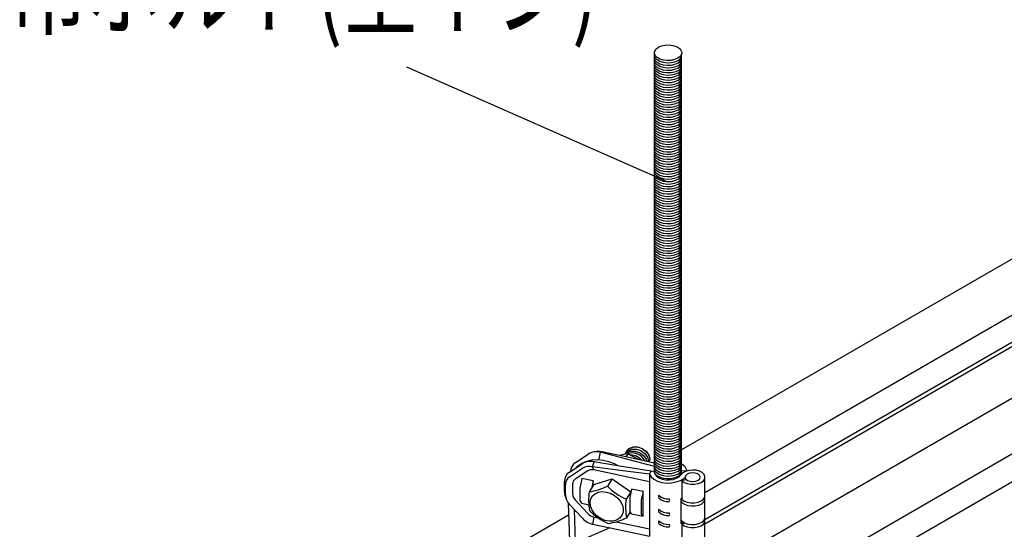
# Model space of a CAD drawing. Extents: x 0 to 282, y 0 to 195.
# Drawn here: x 114 to 147, y 126 to 143 of the extents above; entities that cross this region are included whole.
import ezdxf
from ezdxf.enums import TextEntityAlignment as Align

# ---------------------------------------------------------------- set-up
doc = ezdxf.new("R2010")
doc.units = 0
for name, color, linetype in [('BBクリッパー', 7, 'CONTINUOUS'), ('天井ボード', 7, 'CONTINUOUS'), ('天井下地', 7, 'CONTINUOUS'), ('文字_図枠_寸法', 7, 'CONTINUOUS')]:
    doc.layers.add(name, color=color, linetype=linetype)
doc.styles.get("Standard").update_dxf_attribs({"font": 'EXTHALF2.SHX', "bigfont": 'EXTFONT2.SHX'})

msp = doc.modelspace()

# ---------------------------------------------------------------- linework, layer by layer
at = {"layer": 'BBクリッパー', "linetype": 'CONTINUOUS'}
for p, q in [((132.544, 128.616), (132.966, 128.893)), ((133.25, 128.973), (133.167, 128.964)), ((133.319, 128.695), (133.364, 128.953)), ((133.364, 128.953), (133.418, 128.964)), ((134.195, 128.929), (134.195, 128.928)), ((134.271, 128.906), (134.204, 128.798)), ((134.238, 128.997), (134.237, 128.996)), ((132.343, 128.297), (132.765, 128.575)), ((132.35, 128.148), (132.771, 128.425)), ((133.11, 128.476), (133.163, 128.634)), ((133.15, 128.369), (133.11, 128.476)), ((135.151, 128.493), (135.148, 128.489)), ((135.148, 128.489), (135.151, 128.488)), ((135.148, 128.304), (135.148, 128.489)), ((132.951, 128.339), (132.53, 128.061)), ((134.984, 127.983), (133.15, 128.369)), ((134.984, 128.228), (135.046, 128.326)), ((134.984, 128.228), (134.984, 127.983)), ((135.151, 128.304), (135.046, 128.326)), ((135.155, 128.287), (135.157, 128.294)), ((136.226, 128.346), (136.051, 128.333)), ((136.226, 128.343), (136.226, 128.346)), ((136.819, 127.519), (136.819, 128.131)), ((132.178, 127.656), (132.178, 127.985)), ((132.209, 127.554), (132.209, 127.883)), ((132.447, 127.906), (132.447, 127.576)), ((132.752, 128.085), (132.694, 127.811)), ((133.128, 128.006), (132.752, 128.085)), ((133.146, 127.891), (132.991, 127.646)), ((133.128, 128.006), (133.083, 127.792)), ((133.128, 127.864), (133.128, 128.006)), ((133.146, 127.891), (133.75, 128.08)), ((133.75, 128.08), (133.595, 127.835)), ((133.75, 128.08), (134.367, 127.653)), ((134.984, 127.983), (134.984, 126.432)), ((136.193, 128.059), (136.054, 128.013)), ((136.054, 128.013), (136.054, 127.401)), ((132.205, 127.5), (132.232, 127.421)), ((132.687, 127.75), (132.687, 127.397)), ((134.367, 127.653), (134.212, 127.408)), ((134.397, 127.739), (134.339, 127.465)), ((134.367, 127.653), (134.368, 127.604)), ((134.773, 127.66), (134.397, 127.739)), ((134.773, 127.66), (134.714, 127.386)), ((134.773, 127.417), (134.773, 127.66)), ((132.3, 127.288), (132.345, 126.032)), ((132.771, 126.775), (132.35, 127.23)), ((132.53, 127.386), (132.951, 126.931)), ((132.752, 127.269), (132.694, 127.359)), ((132.752, 127.269), (132.987, 127.219)), ((134.332, 127.405), (134.332, 127.051)), ((134.708, 127.326), (134.708, 126.972)), ((134.773, 127.417), (134.769, 127.401)), ((134.769, 127.401), (134.769, 127.092)), ((134.773, 127.087), (134.773, 127.417)), ((136.031, 127.423), (136.051, 127.434)), ((136.031, 126.606), (136.031, 127.423)), ((136.819, 126.804), (136.819, 127.417)), ((132.546, 125.998), (132.508, 127.056)), ((133.15, 126.817), (133.11, 126.582)), ((133.15, 126.817), (133.292, 126.788)), ((134.351, 126.993), (134.225, 126.793)), ((134.397, 126.923), (134.339, 127.013)), ((134.397, 126.923), (134.773, 126.844)), ((134.773, 126.844), (134.714, 126.934)), ((134.773, 127.087), (134.769, 127.092)), ((134.773, 126.844), (134.773, 127.087)), ((133.677, 126.462), (132.568, 125.975)), ((133.885, 126.663), (134.984, 126.432)), ((136.156, 126.618), (136.054, 126.584)), ((136.054, 126.584), (136.054, 125.972)), ((136.819, 126.09), (136.819, 126.702)), ((134.984, 126.432), (134.984, 126.187))]:
    msp.add_line(p, q, dxfattribs=at)
for points in [[(134.23, 128.977), (134.315, 129.075), (134.442, 129.128), (134.592, 129.129), (134.744, 129.078), (134.874, 128.985), (134.963, 128.863), (134.997, 128.732), (134.978, 128.635)], [(134.242, 128.994), (134.311, 129.073), (134.439, 129.127), (134.59, 129.128), (134.743, 129.077), (134.873, 128.983), (134.963, 128.86), (134.998, 128.728), (134.979, 128.635)], [(135.148, 128.489), (134.149, 128.749), (133.364, 128.953)], [(135.154, 128.598), (134.206, 128.798), (133.418, 128.964)], [(134.271, 128.906), (134.128, 128.88), (133.993, 128.843)], [(134.175, 128.877), (134.182, 128.906), (134.198, 128.925)], [(134.177, 128.879), (134.183, 128.902), (134.199, 128.921)], [(134.184, 128.89), (134.225, 128.938), (134.353, 128.991), (134.505, 128.992), (134.657, 128.941), (134.788, 128.847), (134.877, 128.724), (134.896, 128.652)], [(134.187, 128.909), (134.272, 129.007), (134.399, 129.06), (134.549, 129.061), (134.701, 129.01), (134.831, 128.917), (134.92, 128.795), (134.955, 128.664), (134.95, 128.641)], [(134.187, 128.891), (134.229, 128.939), (134.356, 128.992), (134.507, 128.993), (134.658, 128.943), (134.788, 128.849), (134.877, 128.727), (134.897, 128.652)], [(134.199, 128.926), (134.268, 129.006), (134.396, 129.059), (134.547, 129.06), (134.7, 129.009), (134.831, 128.915), (134.92, 128.792), (134.955, 128.66), (134.951, 128.641)], [(134.218, 128.945), (134.225, 128.974), (134.241, 128.993)], [(134.22, 128.947), (134.225, 128.97), (134.242, 128.988)], [(134.612, 128.712), (134.577, 128.739), (134.271, 128.906)], [(133.947, 128.503), (133.827, 128.569), (133.642, 128.642), (133.453, 128.687), (133.265, 128.703), (133.082, 128.691), (132.909, 128.65), (132.75, 128.581), (132.61, 128.487), (132.57, 128.447)], [(134.984, 128.228), (133.934, 128.367), (133.11, 128.476)], [(135.046, 128.326), (133.991, 128.499), (133.163, 128.634)], [(134.984, 128.228), (135.037, 128.139), (135.128, 128.061), (135.25, 127.999), (135.395, 127.958), (135.555, 127.939), (135.717, 127.944), (135.872, 127.973), (136.009, 128.024), (136.118, 128.093), (136.159, 128.133)], [(135.151, 128.304), (135.168, 128.232), (135.218, 128.165), (135.298, 128.109), (135.402, 128.068), (135.521, 128.046), (135.646, 128.043), (135.768, 128.06), (135.877, 128.096), (135.965, 128.148), (136.024, 128.212)], [(135.156, 128.283), (135.157, 128.294)], [(136.054, 128.013), (136.131, 127.958), (136.232, 127.918), (136.35, 127.897), (136.472, 127.898), (136.59, 127.919), (136.69, 127.959), (136.766, 128.015), (136.81, 128.081), (136.818, 128.152), (136.789, 128.221), (136.726, 128.282), (136.635, 128.329), (136.523, 128.359), (136.401, 128.368), (136.28, 128.356), (136.171, 128.324), (136.083, 128.275), (136.024, 128.212)], [(136.644, 128.082), (136.659, 128.138), (136.636, 128.192), (136.578, 128.238), (136.495, 128.267), (136.398, 128.276), (136.304, 128.262), (136.225, 128.229), (136.174, 128.181), (136.159, 128.125), (136.183, 128.07), (136.24, 128.025), (136.324, 127.996), (136.42, 127.987), (136.515, 128.001), (136.593, 128.034), (136.644, 128.082)], [(133.565, 127.642), (133.701, 127.601), (133.829, 127.532), (133.941, 127.44), (134.03, 127.331), (134.09, 127.212), (134.118, 127.09), (134.112, 126.972), (134.072, 126.867), (134.001, 126.781), (133.902, 126.718), (133.784, 126.684), (133.652, 126.681), (133.515, 126.707), (133.382, 126.763), (133.261, 126.844), (133.16, 126.945), (133.085, 127.06), (133.04, 127.181), (133.029, 127.302), (133.053, 127.414), (133.109, 127.511), (133.194, 127.586), (133.303, 127.634), (133.429, 127.654), (133.565, 127.642)], [(136.031, 127.326), (136.063, 127.29), (136.146, 127.236), (136.252, 127.198), (136.373, 127.181), (136.498, 127.186), (136.614, 127.212), (136.711, 127.257), (136.781, 127.317), (136.816, 127.386), (136.813, 127.458), (136.81, 127.468)], [(136.054, 127.401), (136.131, 127.345), (136.232, 127.305), (136.35, 127.285), (136.472, 127.285), (136.59, 127.306), (136.69, 127.347), (136.766, 127.403), (136.81, 127.469), (136.819, 127.519)], [(136.033, 126.71), (136.063, 126.677), (136.146, 126.623), (136.252, 126.586), (136.373, 126.569), (136.498, 126.573), (136.614, 126.599), (136.711, 126.645), (136.781, 126.704), (136.816, 126.774), (136.819, 126.804)], [(133.11, 126.582), (134.159, 126.361), (134.984, 126.187)], [(136.054, 126.584), (136.131, 126.529), (136.232, 126.489), (136.35, 126.468), (136.472, 126.469), (136.59, 126.49), (136.69, 126.53), (136.766, 126.586), (136.81, 126.652), (136.818, 126.723), (136.81, 126.753)]]:
    msp.add_lwpolyline(points, dxfattribs=at)
for centre, radius, start, end in [((133.237, 128.441), 0.528, 76.0571, 120.9714), ((133.306, 128.452), 0.525, 77.7416, 96.1681), ((134.417, 128.477), 0.453, 24.657, 108.3539), ((134.414, 128.476), 0.455, 24.8683, 107.9205), ((134.386, 128.442), 0.416, 36.5261, 93.5628), ((134.385, 128.44), 0.416, 36.8126, 93.1845), ((132.743, 128.311), 0.364, 123.1491, 178.452), ((133.036, 128.122), 0.528, 76.0571, 120.9714), ((133.002, 128.041), 0.448, 76.0573, 120.9716), ((135.886, 128.24), 0.356, 17.2059, 62.7252), ((132.543, 127.991), 0.365, 123.2026, 180.9739), ((132.519, 127.888), 0.31, 123.2024, 180.9748), ((133.087, 128.113), 0.264, 76.0563, 120.9726), ((135.848, 128.257), 0.201, 354.3725, 10.5602), ((132.63, 127.909), 0.183, 123.2063, 180.9703), ((132.988, 127.746), 0.301, 167.6115, 179.2305), ((132.655, 129.787), 2.167, 278.9229, 295.7229), ((134.978, 129.173), 1.924, 224.0808, 246.5565), ((132.663, 127.66), 0.485, 180.4951, 199.2617), ((132.697, 127.573), 0.488, 182.2334, 224.6132), ((132.734, 127.588), 0.287, 182.2381, 224.6087), ((135.232, 127.383), 2.256, 173.3065, 188.9858), ((134.633, 127.401), 0.301, 167.6183, 179.2163), ((135.353, 127.49), 0.0705, 141.5415, 218.4585), ((135.587, 127.814), 0.403, 224.1836, 276.3828), ((135.58, 127.716), 0.39, 223.7464, 277.6103), ((132.765, 127.391), 0.0781, 175.8454, 204.7642), ((136.453, 127.145), 2.256, 173.3065, 188.9858), ((135.008, 127.322), 0.301, 167.6146, 179.22), ((135.611, 127.372), 0.0473, 295.8721, 63.7451), ((133.232, 127.192), 0.383, 222.884, 257.7312), ((134.389, 128.375), 1.931, 224.1177, 246.5195), ((133.329, 128.601), 2.018, 278.2978, 296.3477), ((134.41, 127.046), 0.0781, 175.8658, 204.7572), ((134.785, 126.967), 0.0781, 175.8553, 204.7678), ((135.353, 127.028), 0.0705, 141.5415, 218.4585), ((135.587, 127.352), 0.403, 224.1836, 276.3828), ((135.58, 127.253), 0.39, 223.7464, 277.6103), ((135.611, 126.909), 0.0473, 295.8721, 63.7451), ((133.248, 127.218), 0.651, 222.885, 257.7318), ((135.353, 126.652), 0.0705, 141.5415, 218.4585), ((135.587, 126.976), 0.403, 224.1836, 276.3828), ((135.58, 126.878), 0.39, 223.7464, 277.6103), ((135.611, 126.534), 0.0473, 295.8721, 63.7451), ((135.771, 127.093), 0.552, 298.1011, 306.5279)]:
    msp.add_arc(centre, radius, start, end, dxfattribs=at)
at = {"layer": '天井ボード', "linetype": 'CONTINUOUS'}
for p, q in [((184.427, 156.962), (136.046, 129.032)), ((132.314, 126.878), (124.323, 122.265)), ((132.548, 127.013), (132.511, 126.991))]:
    msp.add_line(p, q, dxfattribs=at)
at = {"layer": '天井下地', "color": 7, "linetype": 'CONTINUOUS'}
for p, q in [((180.831, 153.028), (136.819, 127.62)), ((136.814, 126.738), (181.592, 152.588)), ((136.819, 126.594), (181.72, 152.515)), ((136.046, 124.451), (182.608, 151.331)), ((136.357, 122.787), (184.786, 150.744)), ((136.875, 122.164), (185.575, 150.277))]:
    msp.add_line(p, q, dxfattribs=at)
for points in [[(135.919, 141.951), (135.817, 141.907), (135.697, 141.881), (135.569, 141.875), (135.444, 141.891), (135.331, 141.927), (135.241, 141.979), (135.179, 142.044), (135.152, 142.116), (135.161, 142.19), (135.206, 142.259), (135.283, 142.318), (135.385, 142.363), (135.505, 142.388), (135.633, 142.394), (135.758, 142.378), (135.871, 142.343), (135.961, 142.29), (136.023, 142.225), (136.05, 142.153), (136.041, 142.079), (135.996, 142.01), (135.919, 141.951)], [(135.919, 141.951), (135.817, 141.907), (135.697, 141.881), (135.569, 141.875), (135.444, 141.891), (135.331, 141.927), (135.241, 141.979), (135.179, 142.044), (135.152, 142.116), (135.157, 142.175)], [(135.919, 141.869), (135.817, 141.825), (135.697, 141.799), (135.569, 141.794), (135.444, 141.81), (135.331, 141.845), (135.241, 141.897), (135.179, 141.962), (135.152, 142.034), (135.157, 142.094)], [(135.919, 141.788), (135.817, 141.743), (135.697, 141.717), (135.569, 141.712), (135.444, 141.728), (135.331, 141.763), (135.241, 141.816), (135.179, 141.881), (135.152, 141.953), (135.157, 142.012)], [(135.919, 141.706), (135.817, 141.662), (135.697, 141.636), (135.569, 141.631), (135.444, 141.646), (135.331, 141.682), (135.241, 141.734), (135.179, 141.799), (135.152, 141.871), (135.157, 141.93)], [(135.919, 141.706), (135.817, 141.662), (135.697, 141.636), (135.569, 141.631), (135.444, 141.646), (135.331, 141.682), (135.241, 141.734), (135.179, 141.799), (135.152, 141.871), (135.157, 141.93)], [(135.919, 141.624), (135.817, 141.58), (135.697, 141.554), (135.569, 141.549), (135.444, 141.565), (135.331, 141.6), (135.241, 141.652), (135.179, 141.717), (135.152, 141.789), (135.157, 141.849)], [(135.919, 141.543), (135.817, 141.498), (135.697, 141.473), (135.569, 141.467), (135.444, 141.483), (135.331, 141.518), (135.241, 141.571), (135.179, 141.636), (135.152, 141.708), (135.157, 141.767)], [(135.919, 141.461), (135.817, 141.417), (135.697, 141.391), (135.569, 141.386), (135.444, 141.401), (135.331, 141.437), (135.241, 141.489), (135.179, 141.554), (135.152, 141.626), (135.157, 141.686)], [(135.919, 141.379), (135.817, 141.335), (135.697, 141.309), (135.569, 141.304), (135.444, 141.32), (135.331, 141.355), (135.241, 141.407), (135.179, 141.472), (135.152, 141.545), (135.157, 141.604)], [(135.919, 141.298), (135.817, 141.253), (135.697, 141.228), (135.569, 141.222), (135.444, 141.238), (135.331, 141.273), (135.241, 141.326), (135.179, 141.391), (135.152, 141.463), (135.157, 141.522)], [(135.919, 141.216), (135.817, 141.172), (135.697, 141.146), (135.569, 141.141), (135.444, 141.156), (135.331, 141.192), (135.241, 141.244), (135.179, 141.309), (135.152, 141.381), (135.157, 141.441)], [(135.919, 141.134), (135.817, 141.09), (135.697, 141.064), (135.569, 141.059), (135.444, 141.075), (135.331, 141.11), (135.241, 141.162), (135.179, 141.227), (135.152, 141.3), (135.157, 141.359)], [(135.919, 141.053), (135.817, 141.008), (135.697, 140.983), (135.569, 140.977), (135.444, 140.993), (135.331, 141.028), (135.241, 141.081), (135.179, 141.146), (135.152, 141.218), (135.157, 141.277)], [(135.919, 140.971), (135.817, 140.927), (135.697, 140.901), (135.569, 140.896), (135.444, 140.911), (135.331, 140.947), (135.241, 140.999), (135.179, 141.064), (135.152, 141.136), (135.157, 141.196)], [(135.919, 140.889), (135.817, 140.845), (135.697, 140.819), (135.569, 140.814), (135.444, 140.83), (135.331, 140.865), (135.241, 140.917), (135.179, 140.982), (135.152, 141.055), (135.157, 141.114)], [(135.919, 140.808), (135.817, 140.763), (135.697, 140.738), (135.569, 140.732), (135.444, 140.748), (135.331, 140.783), (135.241, 140.836), (135.179, 140.901), (135.152, 140.973), (135.157, 141.032)], [(135.919, 140.726), (135.817, 140.682), (135.697, 140.656), (135.569, 140.651), (135.444, 140.666), (135.331, 140.702), (135.241, 140.754), (135.179, 140.819), (135.152, 140.891), (135.157, 140.951)], [(135.919, 140.644), (135.817, 140.6), (135.697, 140.574), (135.569, 140.569), (135.444, 140.585), (135.331, 140.62), (135.241, 140.672), (135.179, 140.737), (135.152, 140.81), (135.157, 140.869)], [(135.919, 140.644), (135.817, 140.6), (135.697, 140.574), (135.569, 140.569), (135.444, 140.585), (135.331, 140.62), (135.241, 140.672), (135.179, 140.737), (135.152, 140.81), (135.157, 140.869)], [(135.919, 140.563), (135.817, 140.518), (135.697, 140.493), (135.569, 140.487), (135.444, 140.503), (135.331, 140.539), (135.241, 140.591), (135.179, 140.656), (135.152, 140.728), (135.157, 140.787)], [(135.919, 140.481), (135.817, 140.437), (135.697, 140.411), (135.569, 140.406), (135.444, 140.421), (135.331, 140.457), (135.241, 140.509), (135.179, 140.574), (135.152, 140.646), (135.157, 140.706)], [(135.919, 140.399), (135.817, 140.355), (135.697, 140.329), (135.569, 140.324), (135.444, 140.34), (135.331, 140.375), (135.241, 140.428), (135.179, 140.492), (135.152, 140.565), (135.157, 140.624)], [(135.919, 140.318), (135.817, 140.274), (135.697, 140.248), (135.569, 140.242), (135.444, 140.258), (135.331, 140.294), (135.241, 140.346), (135.179, 140.411), (135.152, 140.483), (135.157, 140.542)], [(135.919, 140.236), (135.817, 140.192), (135.697, 140.166), (135.569, 140.161), (135.444, 140.176), (135.331, 140.212), (135.241, 140.264), (135.179, 140.329), (135.152, 140.401), (135.157, 140.461)], [(135.919, 140.155), (135.817, 140.11), (135.697, 140.084), (135.569, 140.079), (135.444, 140.095), (135.331, 140.13), (135.241, 140.183), (135.179, 140.247), (135.152, 140.32), (135.157, 140.379)], [(135.919, 140.073), (135.817, 140.029), (135.697, 140.003), (135.569, 139.997), (135.444, 140.013), (135.331, 140.049), (135.241, 140.101), (135.179, 140.166), (135.152, 140.238), (135.157, 140.297)], [(135.919, 140.073), (135.817, 140.029), (135.697, 140.003), (135.569, 139.997), (135.444, 140.013), (135.331, 140.049), (135.241, 140.101), (135.179, 140.166), (135.152, 140.238), (135.157, 140.297)], [(135.919, 139.991), (135.817, 139.947), (135.697, 139.921), (135.569, 139.916), (135.444, 139.932), (135.331, 139.967), (135.241, 140.019), (135.179, 140.084), (135.152, 140.156), (135.157, 140.216)], [(135.919, 139.91), (135.817, 139.865), (135.697, 139.839), (135.569, 139.834), (135.444, 139.85), (135.331, 139.885), (135.241, 139.938), (135.179, 140.002), (135.152, 140.075), (135.157, 140.134)], [(135.919, 139.828), (135.817, 139.784), (135.697, 139.758), (135.569, 139.752), (135.444, 139.768), (135.331, 139.804), (135.241, 139.856), (135.179, 139.921), (135.152, 139.993), (135.157, 140.052)], [(135.919, 139.746), (135.817, 139.702), (135.697, 139.676), (135.569, 139.671), (135.444, 139.687), (135.331, 139.722), (135.241, 139.774), (135.179, 139.839), (135.152, 139.911), (135.157, 139.971)], [(135.919, 139.665), (135.817, 139.62), (135.697, 139.594), (135.569, 139.589), (135.444, 139.605), (135.331, 139.64), (135.241, 139.693), (135.179, 139.758), (135.152, 139.83), (135.157, 139.889)], [(135.919, 139.583), (135.817, 139.539), (135.697, 139.513), (135.569, 139.508), (135.444, 139.523), (135.331, 139.559), (135.241, 139.611), (135.179, 139.676), (135.152, 139.748), (135.157, 139.807)], [(135.919, 139.583), (135.817, 139.539), (135.697, 139.513), (135.569, 139.508), (135.444, 139.523), (135.331, 139.559), (135.241, 139.611), (135.179, 139.676), (135.152, 139.748), (135.157, 139.807)], [(135.919, 139.583), (135.817, 139.539), (135.697, 139.513), (135.569, 139.508), (135.444, 139.523), (135.331, 139.559), (135.241, 139.611), (135.179, 139.676), (135.152, 139.748), (135.157, 139.807)], [(135.919, 139.501), (135.817, 139.457), (135.697, 139.431), (135.569, 139.426), (135.444, 139.442), (135.331, 139.477), (135.241, 139.529), (135.179, 139.594), (135.152, 139.666), (135.157, 139.726)], [(135.919, 139.42), (135.817, 139.375), (135.697, 139.349), (135.569, 139.344), (135.444, 139.36), (135.331, 139.395), (135.241, 139.448), (135.179, 139.513), (135.152, 139.585), (135.157, 139.644)], [(135.919, 139.338), (135.817, 139.294), (135.697, 139.268), (135.569, 139.263), (135.444, 139.278), (135.331, 139.314), (135.241, 139.366), (135.179, 139.431), (135.152, 139.503), (135.157, 139.563)], [(135.919, 139.256), (135.817, 139.212), (135.697, 139.186), (135.569, 139.181), (135.444, 139.197), (135.331, 139.232), (135.241, 139.284), (135.179, 139.349), (135.152, 139.422), (135.157, 139.481)], [(135.919, 139.175), (135.817, 139.13), (135.697, 139.105), (135.569, 139.099), (135.444, 139.115), (135.331, 139.15), (135.241, 139.203), (135.179, 139.268), (135.152, 139.34), (135.157, 139.399)], [(135.919, 139.093), (135.817, 139.049), (135.697, 139.023), (135.569, 139.018), (135.444, 139.033), (135.331, 139.069), (135.241, 139.121), (135.179, 139.186), (135.152, 139.258), (135.157, 139.318)], [(135.919, 139.093), (135.817, 139.049), (135.697, 139.023), (135.569, 139.018), (135.444, 139.033), (135.331, 139.069), (135.241, 139.121), (135.179, 139.186), (135.152, 139.258), (135.157, 139.318)], [(135.919, 139.011), (135.817, 138.967), (135.697, 138.941), (135.569, 138.936), (135.444, 138.952), (135.331, 138.987), (135.241, 139.039), (135.179, 139.104), (135.152, 139.177), (135.157, 139.236)], [(135.919, 138.93), (135.817, 138.885), (135.697, 138.86), (135.569, 138.854), (135.444, 138.87), (135.331, 138.905), (135.241, 138.958), (135.179, 139.023), (135.152, 139.095), (135.157, 139.154)], [(135.919, 138.848), (135.817, 138.804), (135.697, 138.778), (135.569, 138.773), (135.444, 138.788), (135.331, 138.824), (135.241, 138.876), (135.179, 138.941), (135.152, 139.013), (135.157, 139.073)], [(135.919, 138.766), (135.817, 138.722), (135.697, 138.696), (135.569, 138.691), (135.444, 138.707), (135.331, 138.742), (135.241, 138.794), (135.179, 138.859), (135.152, 138.932), (135.157, 138.991)], [(135.919, 138.685), (135.817, 138.64), (135.697, 138.615), (135.569, 138.609), (135.444, 138.625), (135.331, 138.66), (135.241, 138.713), (135.179, 138.778), (135.152, 138.85), (135.157, 138.909)], [(135.919, 138.603), (135.817, 138.559), (135.697, 138.533), (135.569, 138.528), (135.444, 138.543), (135.331, 138.579), (135.241, 138.631), (135.179, 138.696), (135.152, 138.768), (135.157, 138.828)], [(135.919, 138.521), (135.817, 138.477), (135.697, 138.451), (135.569, 138.446), (135.444, 138.462), (135.331, 138.497), (135.241, 138.549), (135.179, 138.614), (135.152, 138.687), (135.157, 138.746)], [(135.919, 138.521), (135.817, 138.477), (135.697, 138.451), (135.569, 138.446), (135.444, 138.462), (135.331, 138.497), (135.241, 138.549), (135.179, 138.614), (135.152, 138.687), (135.157, 138.746)], [(135.919, 138.44), (135.817, 138.395), (135.697, 138.37), (135.569, 138.364), (135.444, 138.38), (135.331, 138.416), (135.241, 138.468), (135.179, 138.533), (135.152, 138.605), (135.157, 138.664)], [(135.919, 138.358), (135.817, 138.314), (135.697, 138.288), (135.569, 138.283), (135.444, 138.298), (135.331, 138.334), (135.241, 138.386), (135.179, 138.451), (135.152, 138.523), (135.157, 138.583)], [(135.919, 138.276), (135.817, 138.232), (135.697, 138.206), (135.569, 138.201), (135.444, 138.217), (135.331, 138.252), (135.241, 138.305), (135.179, 138.369), (135.152, 138.442), (135.157, 138.501)], [(135.919, 138.195), (135.817, 138.151), (135.697, 138.125), (135.569, 138.119), (135.444, 138.135), (135.331, 138.171), (135.241, 138.223), (135.179, 138.288), (135.152, 138.36), (135.157, 138.419)], [(135.919, 138.113), (135.817, 138.069), (135.697, 138.043), (135.569, 138.038), (135.444, 138.053), (135.331, 138.089), (135.241, 138.141), (135.179, 138.206), (135.152, 138.278), (135.157, 138.338)], [(135.919, 138.032), (135.817, 137.987), (135.697, 137.961), (135.569, 137.956), (135.444, 137.972), (135.331, 138.007), (135.241, 138.06), (135.179, 138.124), (135.152, 138.197), (135.157, 138.256)], [(135.919, 138.032), (135.817, 137.987), (135.697, 137.961), (135.569, 137.956), (135.444, 137.972), (135.331, 138.007), (135.241, 138.06), (135.179, 138.124), (135.152, 138.197), (135.157, 138.256)], [(135.919, 137.95), (135.817, 137.906), (135.697, 137.88), (135.569, 137.874), (135.444, 137.89), (135.331, 137.926), (135.241, 137.978), (135.179, 138.043), (135.152, 138.115), (135.157, 138.174)], [(135.919, 137.868), (135.817, 137.824), (135.697, 137.798), (135.569, 137.793), (135.444, 137.809), (135.331, 137.844), (135.241, 137.896), (135.179, 137.961), (135.152, 138.033), (135.157, 138.093)], [(135.919, 137.787), (135.817, 137.742), (135.697, 137.716), (135.569, 137.711), (135.444, 137.727), (135.331, 137.762), (135.241, 137.815), (135.179, 137.879), (135.152, 137.952), (135.157, 138.011)], [(135.919, 137.705), (135.817, 137.661), (135.697, 137.635), (135.569, 137.629), (135.444, 137.645), (135.331, 137.681), (135.241, 137.733), (135.179, 137.798), (135.152, 137.87), (135.157, 137.929)], [(135.919, 137.623), (135.817, 137.579), (135.697, 137.553), (135.569, 137.548), (135.444, 137.564), (135.331, 137.599), (135.241, 137.651), (135.179, 137.716), (135.152, 137.788), (135.157, 137.848)], [(135.919, 137.542), (135.817, 137.497), (135.697, 137.471), (135.569, 137.466), (135.444, 137.482), (135.331, 137.517), (135.241, 137.57), (135.179, 137.635), (135.152, 137.707), (135.157, 137.766)], [(135.919, 137.46), (135.817, 137.416), (135.697, 137.39), (135.569, 137.385), (135.444, 137.4), (135.331, 137.436), (135.241, 137.488), (135.179, 137.553), (135.152, 137.625), (135.157, 137.684)], [(135.919, 137.46), (135.817, 137.416), (135.697, 137.39), (135.569, 137.385), (135.444, 137.4), (135.331, 137.436), (135.241, 137.488), (135.179, 137.553), (135.152, 137.625), (135.157, 137.684)], [(135.919, 137.378), (135.817, 137.334), (135.697, 137.308), (135.569, 137.303), (135.444, 137.319), (135.331, 137.354), (135.241, 137.406), (135.179, 137.471), (135.152, 137.543), (135.157, 137.603)], [(135.919, 137.297), (135.817, 137.252), (135.697, 137.226), (135.569, 137.221), (135.444, 137.237), (135.331, 137.272), (135.241, 137.325), (135.179, 137.39), (135.152, 137.462), (135.157, 137.521)], [(135.919, 137.215), (135.817, 137.171), (135.697, 137.145), (135.569, 137.14), (135.444, 137.155), (135.331, 137.191), (135.241, 137.243), (135.179, 137.308), (135.152, 137.38), (135.157, 137.44)], [(135.919, 137.133), (135.817, 137.089), (135.697, 137.063), (135.569, 137.058), (135.444, 137.074), (135.331, 137.109), (135.241, 137.161), (135.179, 137.226), (135.152, 137.298), (135.157, 137.358)], [(135.919, 137.052), (135.817, 137.007), (135.697, 136.982), (135.569, 136.976), (135.444, 136.992), (135.331, 137.027), (135.241, 137.08), (135.179, 137.145), (135.152, 137.217), (135.157, 137.276)], [(135.919, 136.97), (135.817, 136.926), (135.697, 136.9), (135.569, 136.895), (135.444, 136.91), (135.331, 136.946), (135.241, 136.998), (135.179, 137.063), (135.152, 137.135), (135.157, 137.195)], [(135.919, 136.97), (135.817, 136.926), (135.697, 136.9), (135.569, 136.895), (135.444, 136.91), (135.331, 136.946), (135.241, 136.998), (135.179, 137.063), (135.152, 137.135), (135.157, 137.195)], [(135.919, 136.888), (135.817, 136.844), (135.697, 136.818), (135.569, 136.813), (135.444, 136.829), (135.331, 136.864), (135.241, 136.916), (135.179, 136.981), (135.152, 137.054), (135.157, 137.113)], [(135.919, 136.807), (135.817, 136.762), (135.697, 136.737), (135.569, 136.731), (135.444, 136.747), (135.331, 136.782), (135.241, 136.835), (135.179, 136.9), (135.152, 136.972), (135.157, 137.031)], [(135.919, 136.725), (135.817, 136.681), (135.697, 136.655), (135.569, 136.65), (135.444, 136.665), (135.331, 136.701), (135.241, 136.753), (135.179, 136.818), (135.152, 136.89), (135.157, 136.95)], [(135.919, 136.643), (135.817, 136.599), (135.697, 136.573), (135.569, 136.568), (135.444, 136.584), (135.331, 136.619), (135.241, 136.671), (135.179, 136.736), (135.152, 136.809), (135.157, 136.868)], [(135.919, 136.562), (135.817, 136.517), (135.697, 136.492), (135.569, 136.486), (135.444, 136.502), (135.331, 136.537), (135.241, 136.59), (135.179, 136.655), (135.152, 136.727), (135.157, 136.786)], [(135.919, 136.48), (135.817, 136.436), (135.697, 136.41), (135.569, 136.405), (135.444, 136.42), (135.331, 136.456), (135.241, 136.508), (135.179, 136.573), (135.152, 136.645), (135.157, 136.705)], [(135.919, 136.398), (135.817, 136.354), (135.697, 136.328), (135.569, 136.323), (135.444, 136.339), (135.331, 136.374), (135.241, 136.426), (135.179, 136.491), (135.152, 136.564), (135.157, 136.623)], [(135.919, 136.317), (135.817, 136.272), (135.697, 136.247), (135.569, 136.241), (135.444, 136.257), (135.331, 136.293), (135.241, 136.345), (135.179, 136.41), (135.152, 136.482), (135.157, 136.541)], [(135.919, 136.235), (135.817, 136.191), (135.697, 136.165), (135.569, 136.16), (135.444, 136.175), (135.331, 136.211), (135.241, 136.263), (135.179, 136.328), (135.152, 136.4), (135.157, 136.46)], [(135.919, 136.153), (135.817, 136.109), (135.697, 136.083), (135.569, 136.078), (135.444, 136.094), (135.331, 136.129), (135.241, 136.181), (135.179, 136.246), (135.152, 136.319), (135.157, 136.378)], [(135.919, 136.072), (135.817, 136.028), (135.697, 136.002), (135.569, 135.996), (135.444, 136.012), (135.331, 136.048), (135.241, 136.1), (135.179, 136.165), (135.152, 136.237), (135.157, 136.296)], [(135.919, 135.99), (135.817, 135.946), (135.697, 135.92), (135.569, 135.915), (135.444, 135.93), (135.331, 135.966), (135.241, 136.018), (135.179, 136.083), (135.152, 136.155), (135.157, 136.215)], [(135.919, 135.909), (135.817, 135.864), (135.697, 135.838), (135.569, 135.833), (135.444, 135.849), (135.331, 135.884), (135.241, 135.937), (135.179, 136.001), (135.152, 136.074), (135.157, 136.133)], [(135.919, 135.909), (135.817, 135.864), (135.697, 135.838), (135.569, 135.833), (135.444, 135.849), (135.331, 135.884), (135.241, 135.937), (135.179, 136.001), (135.152, 136.074), (135.157, 136.133)], [(135.919, 135.827), (135.817, 135.783), (135.697, 135.757), (135.569, 135.751), (135.444, 135.767), (135.331, 135.803), (135.241, 135.855), (135.179, 135.92), (135.152, 135.992), (135.157, 136.051)], [(135.919, 135.745), (135.817, 135.701), (135.697, 135.675), (135.569, 135.67), (135.444, 135.686), (135.331, 135.721), (135.241, 135.773), (135.179, 135.838), (135.152, 135.91), (135.157, 135.97)], [(135.919, 135.664), (135.817, 135.619), (135.697, 135.593), (135.569, 135.588), (135.444, 135.604), (135.331, 135.639), (135.241, 135.692), (135.179, 135.756), (135.152, 135.829), (135.157, 135.888)], [(135.919, 135.582), (135.817, 135.538), (135.697, 135.512), (135.569, 135.506), (135.444, 135.522), (135.331, 135.558), (135.241, 135.61), (135.179, 135.675), (135.152, 135.747), (135.157, 135.806)], [(135.919, 135.5), (135.817, 135.456), (135.697, 135.43), (135.569, 135.425), (135.444, 135.441), (135.331, 135.476), (135.241, 135.528), (135.179, 135.593), (135.152, 135.665), (135.157, 135.725)], [(135.919, 135.419), (135.817, 135.374), (135.697, 135.348), (135.569, 135.343), (135.444, 135.359), (135.331, 135.394), (135.241, 135.447), (135.179, 135.512), (135.152, 135.584), (135.157, 135.643)], [(135.919, 135.337), (135.817, 135.293), (135.697, 135.267), (135.569, 135.262), (135.444, 135.277), (135.331, 135.313), (135.241, 135.365), (135.179, 135.43), (135.152, 135.502), (135.157, 135.561)], [(135.919, 135.337), (135.817, 135.293), (135.697, 135.267), (135.569, 135.262), (135.444, 135.277), (135.331, 135.313), (135.241, 135.365), (135.179, 135.43), (135.152, 135.502), (135.157, 135.561)], [(135.919, 135.255), (135.817, 135.211), (135.697, 135.185), (135.569, 135.18), (135.444, 135.196), (135.331, 135.231), (135.241, 135.283), (135.179, 135.348), (135.152, 135.42), (135.157, 135.48)], [(135.919, 135.174), (135.817, 135.129), (135.697, 135.103), (135.569, 135.098), (135.444, 135.114), (135.331, 135.149), (135.241, 135.202), (135.179, 135.267), (135.152, 135.339), (135.157, 135.398)], [(135.919, 135.092), (135.817, 135.048), (135.697, 135.022), (135.569, 135.017), (135.444, 135.032), (135.331, 135.068), (135.241, 135.12), (135.179, 135.185), (135.152, 135.257), (135.157, 135.316)], [(135.919, 135.01), (135.817, 134.966), (135.697, 134.94), (135.569, 134.935), (135.444, 134.951), (135.331, 134.986), (135.241, 135.038), (135.179, 135.103), (135.152, 135.175), (135.157, 135.235)], [(135.919, 134.929), (135.817, 134.884), (135.697, 134.859), (135.569, 134.853), (135.444, 134.869), (135.331, 134.904), (135.241, 134.957), (135.179, 135.022), (135.152, 135.094), (135.157, 135.153)], [(135.919, 134.847), (135.817, 134.803), (135.697, 134.777), (135.569, 134.772), (135.444, 134.787), (135.331, 134.823), (135.241, 134.875), (135.179, 134.94), (135.152, 135.012), (135.157, 135.072)], [(135.919, 134.847), (135.817, 134.803), (135.697, 134.777), (135.569, 134.772), (135.444, 134.787), (135.331, 134.823), (135.241, 134.875), (135.179, 134.94), (135.152, 135.012), (135.157, 135.072)], [(135.919, 134.765), (135.817, 134.721), (135.697, 134.695), (135.569, 134.69), (135.444, 134.706), (135.331, 134.741), (135.241, 134.793), (135.179, 134.858), (135.152, 134.931), (135.157, 134.99)], [(135.919, 134.684), (135.817, 134.639), (135.697, 134.614), (135.569, 134.608), (135.444, 134.624), (135.331, 134.659), (135.241, 134.712), (135.179, 134.777), (135.152, 134.849), (135.157, 134.908)], [(135.919, 134.602), (135.817, 134.558), (135.697, 134.532), (135.569, 134.527), (135.444, 134.542), (135.331, 134.578), (135.241, 134.63), (135.179, 134.695), (135.152, 134.767), (135.157, 134.827)], [(135.919, 134.52), (135.817, 134.476), (135.697, 134.45), (135.569, 134.445), (135.444, 134.461), (135.331, 134.496), (135.241, 134.548), (135.179, 134.613), (135.152, 134.686), (135.157, 134.745)], [(135.919, 134.439), (135.817, 134.394), (135.697, 134.369), (135.569, 134.363), (135.444, 134.379), (135.331, 134.414), (135.241, 134.467), (135.179, 134.532), (135.152, 134.604), (135.157, 134.663)], [(135.919, 134.357), (135.817, 134.313), (135.697, 134.287), (135.569, 134.282), (135.444, 134.297), (135.331, 134.333), (135.241, 134.385), (135.179, 134.45), (135.152, 134.522), (135.157, 134.582)], [(135.919, 134.275), (135.817, 134.231), (135.697, 134.205), (135.569, 134.2), (135.444, 134.216), (135.331, 134.251), (135.241, 134.303), (135.179, 134.368), (135.152, 134.441), (135.157, 134.5)], [(135.919, 134.275), (135.817, 134.231), (135.697, 134.205), (135.569, 134.2), (135.444, 134.216), (135.331, 134.251), (135.241, 134.303), (135.179, 134.368), (135.152, 134.441), (135.157, 134.5)], [(135.919, 134.194), (135.817, 134.149), (135.697, 134.124), (135.569, 134.118), (135.444, 134.134), (135.331, 134.17), (135.241, 134.222), (135.179, 134.287), (135.152, 134.359), (135.157, 134.418)], [(135.919, 134.112), (135.817, 134.068), (135.697, 134.042), (135.569, 134.037), (135.444, 134.052), (135.331, 134.088), (135.241, 134.14), (135.179, 134.205), (135.152, 134.277), (135.157, 134.337)], [(135.919, 134.03), (135.817, 133.986), (135.697, 133.96), (135.569, 133.955), (135.444, 133.971), (135.331, 134.006), (135.241, 134.058), (135.179, 134.123), (135.152, 134.196), (135.157, 134.255)], [(135.919, 133.949), (135.817, 133.905), (135.697, 133.879), (135.569, 133.873), (135.444, 133.889), (135.331, 133.925), (135.241, 133.977), (135.179, 134.042), (135.152, 134.114), (135.157, 134.173)], [(135.919, 133.867), (135.817, 133.823), (135.697, 133.797), (135.569, 133.792), (135.444, 133.807), (135.331, 133.843), (135.241, 133.895), (135.179, 133.96), (135.152, 134.032), (135.157, 134.092)], [(135.919, 133.786), (135.817, 133.741), (135.697, 133.715), (135.569, 133.71), (135.444, 133.726), (135.331, 133.761), (135.241, 133.814), (135.179, 133.878), (135.152, 133.951), (135.157, 134.01)], [(135.919, 133.786), (135.817, 133.741), (135.697, 133.715), (135.569, 133.71), (135.444, 133.726), (135.331, 133.761), (135.241, 133.814), (135.179, 133.878), (135.152, 133.951), (135.157, 134.01)], [(135.919, 133.704), (135.817, 133.66), (135.697, 133.634), (135.569, 133.628), (135.444, 133.644), (135.331, 133.68), (135.241, 133.732), (135.179, 133.797), (135.152, 133.869), (135.157, 133.928)], [(135.919, 133.622), (135.817, 133.578), (135.697, 133.552), (135.569, 133.547), (135.444, 133.562), (135.331, 133.598), (135.241, 133.65), (135.179, 133.715), (135.152, 133.787), (135.157, 133.847)], [(135.919, 133.541), (135.817, 133.496), (135.697, 133.47), (135.569, 133.465), (135.444, 133.481), (135.331, 133.516), (135.241, 133.569), (135.179, 133.633), (135.152, 133.706), (135.157, 133.765)], [(135.919, 133.459), (135.817, 133.415), (135.697, 133.389), (135.569, 133.383), (135.444, 133.399), (135.331, 133.435), (135.241, 133.487), (135.179, 133.552), (135.152, 133.624), (135.157, 133.683)], [(135.919, 133.377), (135.817, 133.333), (135.697, 133.307), (135.569, 133.302), (135.444, 133.318), (135.331, 133.353), (135.241, 133.405), (135.179, 133.47), (135.152, 133.542), (135.157, 133.602)], [(135.919, 133.296), (135.817, 133.251), (135.697, 133.225), (135.569, 133.22), (135.444, 133.236), (135.331, 133.271), (135.241, 133.324), (135.179, 133.388), (135.152, 133.461), (135.157, 133.52)], [(135.919, 133.214), (135.817, 133.17), (135.697, 133.144), (135.569, 133.139), (135.444, 133.154), (135.331, 133.19), (135.241, 133.242), (135.179, 133.307), (135.152, 133.379), (135.157, 133.438)], [(135.919, 133.214), (135.817, 133.17), (135.697, 133.144), (135.569, 133.139), (135.444, 133.154), (135.331, 133.19), (135.241, 133.242), (135.179, 133.307), (135.152, 133.379), (135.157, 133.438)], [(135.919, 133.132), (135.817, 133.088), (135.697, 133.062), (135.569, 133.057), (135.444, 133.073), (135.331, 133.108), (135.241, 133.16), (135.179, 133.225), (135.152, 133.297), (135.157, 133.357)], [(135.919, 133.051), (135.817, 133.006), (135.697, 132.98), (135.569, 132.975), (135.444, 132.991), (135.331, 133.026), (135.241, 133.079), (135.179, 133.144), (135.152, 133.216), (135.157, 133.275)], [(135.919, 132.969), (135.817, 132.925), (135.697, 132.899), (135.569, 132.894), (135.444, 132.909), (135.331, 132.945), (135.241, 132.997), (135.179, 133.062), (135.152, 133.134), (135.157, 133.193)], [(135.919, 132.887), (135.817, 132.843), (135.697, 132.817), (135.569, 132.812), (135.444, 132.828), (135.331, 132.863), (135.241, 132.915), (135.179, 132.98), (135.152, 133.052), (135.157, 133.112)], [(135.919, 132.806), (135.817, 132.761), (135.697, 132.736), (135.569, 132.73), (135.444, 132.746), (135.331, 132.781), (135.241, 132.834), (135.179, 132.899), (135.152, 132.971), (135.157, 133.03)], [(135.919, 132.724), (135.817, 132.68), (135.697, 132.654), (135.569, 132.649), (135.444, 132.664), (135.331, 132.7), (135.241, 132.752), (135.179, 132.817), (135.152, 132.889), (135.157, 132.949)], [(135.919, 132.724), (135.817, 132.68), (135.697, 132.654), (135.569, 132.649), (135.444, 132.664), (135.331, 132.7), (135.241, 132.752), (135.179, 132.817), (135.152, 132.889), (135.157, 132.949)], [(135.919, 132.642), (135.817, 132.598), (135.697, 132.572), (135.569, 132.567), (135.444, 132.583), (135.331, 132.618), (135.241, 132.67), (135.179, 132.735), (135.152, 132.808), (135.157, 132.867)], [(135.919, 132.561), (135.817, 132.516), (135.697, 132.491), (135.569, 132.485), (135.444, 132.501), (135.331, 132.536), (135.241, 132.589), (135.179, 132.654), (135.152, 132.726), (135.157, 132.785)], [(135.919, 132.479), (135.817, 132.435), (135.697, 132.409), (135.569, 132.404), (135.444, 132.419), (135.331, 132.455), (135.241, 132.507), (135.179, 132.572), (135.152, 132.644), (135.157, 132.704)], [(135.919, 132.397), (135.817, 132.353), (135.697, 132.327), (135.569, 132.322), (135.444, 132.338), (135.331, 132.373), (135.241, 132.425), (135.179, 132.49), (135.152, 132.563), (135.157, 132.622)], [(135.919, 132.316), (135.817, 132.271), (135.697, 132.246), (135.569, 132.24), (135.444, 132.256), (135.331, 132.291), (135.241, 132.344), (135.179, 132.409), (135.152, 132.481), (135.157, 132.54)], [(135.919, 132.234), (135.817, 132.19), (135.697, 132.164), (135.569, 132.159), (135.444, 132.174), (135.331, 132.21), (135.241, 132.262), (135.179, 132.327), (135.152, 132.399), (135.157, 132.459)], [(135.919, 132.152), (135.817, 132.108), (135.697, 132.082), (135.569, 132.077), (135.444, 132.093), (135.331, 132.128), (135.241, 132.18), (135.179, 132.245), (135.152, 132.318), (135.157, 132.377)], [(135.919, 132.152), (135.817, 132.108), (135.697, 132.082), (135.569, 132.077), (135.444, 132.093), (135.331, 132.128), (135.241, 132.18), (135.179, 132.245), (135.152, 132.318), (135.157, 132.377)], [(135.919, 132.071), (135.817, 132.026), (135.697, 132.001), (135.569, 131.995), (135.444, 132.011), (135.331, 132.047), (135.241, 132.099), (135.179, 132.164), (135.152, 132.236), (135.157, 132.295)], [(135.919, 131.989), (135.817, 131.945), (135.697, 131.919), (135.569, 131.914), (135.444, 131.929), (135.331, 131.965), (135.241, 132.017), (135.179, 132.082), (135.152, 132.154), (135.157, 132.214)], [(135.919, 131.907), (135.817, 131.863), (135.697, 131.837), (135.569, 131.832), (135.444, 131.848), (135.331, 131.883), (135.241, 131.935), (135.179, 132), (135.152, 132.073), (135.157, 132.132)], [(135.919, 131.826), (135.817, 131.782), (135.697, 131.756), (135.569, 131.75), (135.444, 131.766), (135.331, 131.802), (135.241, 131.854), (135.179, 131.919), (135.152, 131.991), (135.157, 132.05)], [(135.919, 131.744), (135.817, 131.7), (135.697, 131.674), (135.569, 131.669), (135.444, 131.684), (135.331, 131.72), (135.241, 131.772), (135.179, 131.837), (135.152, 131.909), (135.157, 131.969)], [(135.919, 131.663), (135.817, 131.618), (135.697, 131.592), (135.569, 131.587), (135.444, 131.603), (135.331, 131.638), (135.241, 131.691), (135.179, 131.755), (135.152, 131.828), (135.157, 131.887)], [(135.919, 131.663), (135.817, 131.618), (135.697, 131.592), (135.569, 131.587), (135.444, 131.603), (135.331, 131.638), (135.241, 131.691), (135.179, 131.755), (135.152, 131.828), (135.157, 131.887)], [(135.919, 131.581), (135.817, 131.537), (135.697, 131.511), (135.569, 131.505), (135.444, 131.521), (135.331, 131.557), (135.241, 131.609), (135.179, 131.674), (135.152, 131.746), (135.157, 131.805)], [(135.919, 131.499), (135.817, 131.455), (135.697, 131.429), (135.569, 131.424), (135.444, 131.439), (135.331, 131.475), (135.241, 131.527), (135.179, 131.592), (135.152, 131.664), (135.157, 131.724)], [(135.919, 131.418), (135.817, 131.373), (135.697, 131.347), (135.569, 131.342), (135.444, 131.358), (135.331, 131.393), (135.241, 131.446), (135.179, 131.51), (135.152, 131.583), (135.157, 131.642)], [(135.919, 131.336), (135.817, 131.292), (135.697, 131.266), (135.569, 131.26), (135.444, 131.276), (135.331, 131.312), (135.241, 131.364), (135.179, 131.429), (135.152, 131.501), (135.157, 131.56)], [(135.919, 131.254), (135.817, 131.21), (135.697, 131.184), (135.569, 131.179), (135.444, 131.195), (135.331, 131.23), (135.241, 131.282), (135.179, 131.347), (135.152, 131.419), (135.157, 131.479)], [(135.919, 131.173), (135.817, 131.128), (135.697, 131.102), (135.569, 131.097), (135.444, 131.113), (135.331, 131.148), (135.241, 131.201), (135.179, 131.265), (135.152, 131.338), (135.157, 131.397)], [(135.919, 131.091), (135.817, 131.047), (135.697, 131.021), (135.569, 131.016), (135.444, 131.031), (135.331, 131.067), (135.241, 131.119), (135.179, 131.184), (135.152, 131.256), (135.157, 131.315)], [(135.919, 131.091), (135.817, 131.047), (135.697, 131.021), (135.569, 131.016), (135.444, 131.031), (135.331, 131.067), (135.241, 131.119), (135.179, 131.184), (135.152, 131.256), (135.157, 131.315)], [(135.919, 131.009), (135.817, 130.965), (135.697, 130.939), (135.569, 130.934), (135.444, 130.95), (135.331, 130.985), (135.241, 131.037), (135.179, 131.102), (135.152, 131.174), (135.157, 131.234)], [(135.919, 130.928), (135.817, 130.883), (135.697, 130.857), (135.569, 130.852), (135.444, 130.868), (135.331, 130.903), (135.241, 130.956), (135.179, 131.021), (135.152, 131.093), (135.157, 131.152)], [(135.919, 130.846), (135.817, 130.802), (135.697, 130.776), (135.569, 130.771), (135.444, 130.786), (135.331, 130.822), (135.241, 130.874), (135.179, 130.939), (135.152, 131.011), (135.157, 131.07)], [(135.919, 130.764), (135.817, 130.72), (135.697, 130.694), (135.569, 130.689), (135.444, 130.705), (135.331, 130.74), (135.241, 130.792), (135.179, 130.857), (135.152, 130.929), (135.157, 130.989)], [(135.919, 130.683), (135.817, 130.638), (135.697, 130.613), (135.569, 130.607), (135.444, 130.623), (135.331, 130.658), (135.241, 130.711), (135.179, 130.776), (135.152, 130.848), (135.157, 130.907)], [(135.919, 130.601), (135.817, 130.557), (135.697, 130.531), (135.569, 130.526), (135.444, 130.541), (135.331, 130.577), (135.241, 130.629), (135.179, 130.694), (135.152, 130.766), (135.157, 130.826)], [(135.919, 130.601), (135.817, 130.557), (135.697, 130.531), (135.569, 130.526), (135.444, 130.541), (135.331, 130.577), (135.241, 130.629), (135.179, 130.694), (135.152, 130.766), (135.157, 130.826)], [(135.919, 130.519), (135.817, 130.475), (135.697, 130.449), (135.569, 130.444), (135.444, 130.46), (135.331, 130.495), (135.241, 130.547), (135.179, 130.612), (135.152, 130.685), (135.157, 130.744)], [(135.919, 130.438), (135.817, 130.393), (135.697, 130.368), (135.569, 130.362), (135.444, 130.378), (135.331, 130.413), (135.241, 130.466), (135.179, 130.531), (135.152, 130.603), (135.157, 130.662)], [(135.919, 130.356), (135.817, 130.312), (135.697, 130.286), (135.569, 130.281), (135.444, 130.296), (135.331, 130.332), (135.241, 130.384), (135.179, 130.449), (135.152, 130.521), (135.157, 130.581)], [(135.919, 130.274), (135.817, 130.23), (135.697, 130.204), (135.569, 130.199), (135.444, 130.215), (135.331, 130.25), (135.241, 130.302), (135.179, 130.367), (135.152, 130.44), (135.157, 130.499)], [(135.919, 130.193), (135.817, 130.148), (135.697, 130.123), (135.569, 130.117), (135.444, 130.133), (135.331, 130.168), (135.241, 130.221), (135.179, 130.286), (135.152, 130.358), (135.157, 130.417)], [(135.919, 130.111), (135.817, 130.067), (135.697, 130.041), (135.569, 130.036), (135.444, 130.051), (135.331, 130.087), (135.241, 130.139), (135.179, 130.204), (135.152, 130.276), (135.157, 130.336)], [(135.919, 130.029), (135.817, 129.985), (135.697, 129.959), (135.569, 129.954), (135.444, 129.97), (135.331, 130.005), (135.241, 130.057), (135.179, 130.122), (135.152, 130.195), (135.157, 130.254)], [(135.919, 130.029), (135.817, 129.985), (135.697, 129.959), (135.569, 129.954), (135.444, 129.97), (135.331, 130.005), (135.241, 130.057), (135.179, 130.122), (135.152, 130.195), (135.157, 130.254)], [(135.919, 129.948), (135.817, 129.903), (135.697, 129.878), (135.569, 129.872), (135.444, 129.888), (135.331, 129.924), (135.241, 129.976), (135.179, 130.041), (135.152, 130.113), (135.157, 130.172)], [(135.919, 129.866), (135.817, 129.822), (135.697, 129.796), (135.569, 129.791), (135.444, 129.806), (135.331, 129.842), (135.241, 129.894), (135.179, 129.959), (135.152, 130.031), (135.157, 130.091)], [(135.919, 129.784), (135.817, 129.74), (135.697, 129.714), (135.569, 129.709), (135.444, 129.725), (135.331, 129.76), (135.241, 129.812), (135.179, 129.877), (135.152, 129.95), (135.157, 130.009)], [(135.919, 129.703), (135.817, 129.658), (135.697, 129.633), (135.569, 129.627), (135.444, 129.643), (135.331, 129.679), (135.241, 129.731), (135.179, 129.796), (135.152, 129.868), (135.157, 129.927)], [(135.919, 129.621), (135.817, 129.577), (135.697, 129.551), (135.569, 129.546), (135.444, 129.561), (135.331, 129.597), (135.241, 129.649), (135.179, 129.714), (135.152, 129.786), (135.157, 129.846)], [(135.919, 129.54), (135.817, 129.495), (135.697, 129.469), (135.569, 129.464), (135.444, 129.48), (135.331, 129.515), (135.241, 129.568), (135.179, 129.632), (135.152, 129.705), (135.157, 129.764)], [(135.919, 129.54), (135.817, 129.495), (135.697, 129.469), (135.569, 129.464), (135.444, 129.48), (135.331, 129.515), (135.241, 129.568), (135.179, 129.632), (135.152, 129.705), (135.157, 129.764)], [(135.919, 129.458), (135.817, 129.414), (135.697, 129.388), (135.569, 129.382), (135.444, 129.398), (135.331, 129.434), (135.241, 129.486), (135.179, 129.551), (135.152, 129.623), (135.157, 129.682)], [(135.919, 129.376), (135.817, 129.332), (135.697, 129.306), (135.569, 129.301), (135.444, 129.316), (135.331, 129.352), (135.241, 129.404), (135.179, 129.469), (135.152, 129.541), (135.157, 129.601)], [(135.919, 129.295), (135.817, 129.25), (135.697, 129.224), (135.569, 129.219), (135.444, 129.235), (135.331, 129.27), (135.241, 129.323), (135.179, 129.387), (135.152, 129.46), (135.157, 129.519)], [(135.919, 129.213), (135.817, 129.169), (135.697, 129.143), (135.569, 129.137), (135.444, 129.153), (135.331, 129.189), (135.241, 129.241), (135.179, 129.306), (135.152, 129.378), (135.157, 129.437)], [(135.919, 129.131), (135.817, 129.087), (135.697, 129.061), (135.569, 129.056), (135.444, 129.072), (135.331, 129.107), (135.241, 129.159), (135.179, 129.224), (135.152, 129.296), (135.157, 129.356)], [(135.919, 129.05), (135.817, 129.005), (135.697, 128.979), (135.569, 128.974), (135.444, 128.99), (135.331, 129.025), (135.241, 129.078), (135.179, 129.142), (135.152, 129.215), (135.157, 129.274)], [(135.919, 128.968), (135.817, 128.924), (135.697, 128.898), (135.569, 128.892), (135.444, 128.908), (135.331, 128.944), (135.241, 128.996), (135.179, 129.061), (135.152, 129.133), (135.157, 129.192)], [(135.919, 128.968), (135.817, 128.924), (135.697, 128.898), (135.569, 128.892), (135.444, 128.908), (135.331, 128.944), (135.241, 128.996), (135.179, 129.061), (135.152, 129.133), (135.157, 129.192)], [(135.919, 128.886), (135.817, 128.842), (135.697, 128.816), (135.569, 128.811), (135.444, 128.827), (135.331, 128.862), (135.241, 128.914), (135.179, 128.979), (135.152, 129.051), (135.157, 129.111)], [(135.919, 128.805), (135.817, 128.76), (135.697, 128.734), (135.569, 128.729), (135.444, 128.745), (135.331, 128.78), (135.241, 128.833), (135.179, 128.898), (135.152, 128.97), (135.157, 129.029)], [(135.919, 128.723), (135.817, 128.679), (135.697, 128.653), (135.569, 128.648), (135.444, 128.663), (135.331, 128.699), (135.241, 128.751), (135.179, 128.816), (135.152, 128.888), (135.157, 128.947)], [(135.919, 128.641), (135.817, 128.597), (135.697, 128.571), (135.569, 128.566), (135.444, 128.582), (135.331, 128.617), (135.241, 128.669), (135.179, 128.734), (135.152, 128.806), (135.157, 128.866)], [(135.919, 128.56), (135.817, 128.515), (135.697, 128.49), (135.569, 128.484), (135.444, 128.5), (135.331, 128.535), (135.241, 128.588), (135.179, 128.653), (135.152, 128.725), (135.157, 128.784)], [(135.919, 128.478), (135.817, 128.434), (135.697, 128.408), (135.569, 128.403), (135.444, 128.418), (135.331, 128.454), (135.241, 128.506), (135.179, 128.571), (135.152, 128.643), (135.157, 128.703)], [(135.919, 128.478), (135.817, 128.434), (135.697, 128.408), (135.569, 128.403), (135.444, 128.418), (135.331, 128.454), (135.241, 128.506), (135.179, 128.571), (135.152, 128.643), (135.157, 128.703)], [(135.919, 128.396), (135.817, 128.352), (135.697, 128.326), (135.569, 128.321), (135.444, 128.337), (135.331, 128.372), (135.241, 128.424), (135.179, 128.489), (135.152, 128.562), (135.157, 128.621)], [(135.919, 128.315), (135.817, 128.27), (135.697, 128.245), (135.569, 128.239), (135.444, 128.255), (135.331, 128.29), (135.241, 128.343), (135.179, 128.408), (135.152, 128.48), (135.157, 128.539)], [(135.919, 128.233), (135.817, 128.189), (135.697, 128.163), (135.569, 128.158), (135.444, 128.173), (135.331, 128.209), (135.241, 128.261), (135.179, 128.326), (135.152, 128.398), (135.157, 128.458)], [(135.919, 128.151), (135.817, 128.107), (135.697, 128.081), (135.569, 128.076), (135.444, 128.092), (135.331, 128.127), (135.241, 128.179), (135.179, 128.244), (135.152, 128.317), (135.157, 128.376)]]:
    msp.add_lwpolyline(points, dxfattribs=at)
for centre in [(135.848, 142.057), (135.848, 141.975), (135.848, 141.894), (135.848, 141.894), (135.848, 141.812), (135.848, 141.73), (135.848, 141.649), (135.848, 141.567), (135.848, 141.485), (135.848, 141.404), (135.848, 141.322), (135.848, 141.24), (135.848, 141.159), (135.848, 141.077), (135.848, 140.995), (135.848, 140.914), (135.848, 140.832), (135.848, 140.832), (135.848, 140.751), (135.848, 140.669), (135.848, 140.587), (135.848, 140.506), (135.848, 140.424), (135.848, 140.342), (135.848, 140.261), (135.848, 140.261), (135.848, 140.179), (135.848, 140.097), (135.848, 140.016), (135.848, 139.934), (135.848, 139.852), (135.848, 139.771), (135.848, 139.771), (135.848, 139.771), (135.848, 139.689), (135.848, 139.607), (135.848, 139.526), (135.848, 139.444), (135.848, 139.362), (135.848, 139.281), (135.848, 139.281), (135.848, 139.199), (135.848, 139.117), (135.848, 139.036), (135.848, 138.954), (135.848, 138.872), (135.848, 138.791), (135.848, 138.709), (135.848, 138.709), (135.848, 138.628), (135.848, 138.546), (135.848, 138.464), (135.848, 138.383), (135.848, 138.301), (135.848, 138.219), (135.848, 138.219), (135.848, 138.138), (135.848, 138.056), (135.848, 137.974), (135.848, 137.893), (135.848, 137.811), (135.848, 137.729), (135.848, 137.648), (135.848, 137.648), (135.848, 137.566), (135.848, 137.484), (135.848, 137.403), (135.848, 137.321), (135.848, 137.239), (135.848, 137.158), (135.848, 137.158), (135.848, 137.076), (135.848, 136.994), (135.848, 136.913), (135.848, 136.831), (135.848, 136.749), (135.848, 136.668), (135.848, 136.586), (135.848, 136.505), (135.848, 136.423), (135.848, 136.341), (135.848, 136.26), (135.848, 136.178), (135.848, 136.096), (135.848, 136.096), (135.848, 136.015), (135.848, 135.933), (135.848, 135.851), (135.848, 135.77), (135.848, 135.688), (135.848, 135.606), (135.848, 135.525), (135.848, 135.525), (135.848, 135.443), (135.848, 135.361), (135.848, 135.28), (135.848, 135.198), (135.848, 135.116), (135.848, 135.035), (135.848, 135.035), (135.848, 134.953), (135.848, 134.871), (135.848, 134.79), (135.848, 134.708), (135.848, 134.626), (135.848, 134.545), (135.848, 134.463), (135.848, 134.463), (135.848, 134.382), (135.848, 134.3), (135.848, 134.218), (135.848, 134.137), (135.848, 134.055), (135.848, 133.973), (135.848, 133.973), (135.848, 133.892), (135.848, 133.81), (135.848, 133.728), (135.848, 133.647), (135.848, 133.565), (135.848, 133.483), (135.848, 133.402), (135.848, 133.402), (135.848, 133.32), (135.848, 133.238), (135.848, 133.157), (135.848, 133.075), (135.848, 132.993), (135.848, 132.912), (135.848, 132.912), (135.848, 132.83), (135.848, 132.748), (135.848, 132.667), (135.848, 132.585), (135.848, 132.503), (135.848, 132.422), (135.848, 132.34), (135.848, 132.34), (135.848, 132.259), (135.848, 132.177), (135.848, 132.095), (135.848, 132.014), (135.848, 131.932), (135.848, 131.85), (135.848, 131.85), (135.848, 131.769), (135.848, 131.687), (135.848, 131.605), (135.848, 131.524), (135.848, 131.442), (135.848, 131.36), (135.848, 131.279), (135.848, 131.279), (135.848, 131.197), (135.848, 131.115), (135.848, 131.034), (135.848, 130.952), (135.848, 130.87), (135.848, 130.789), (135.848, 130.789), (135.848, 130.707), (135.848, 130.625), (135.848, 130.544), (135.848, 130.462), (135.848, 130.38), (135.848, 130.299), (135.848, 130.217), (135.848, 130.217), (135.848, 130.135), (135.848, 130.054), (135.848, 129.972), (135.848, 129.891), (135.848, 129.809), (135.848, 129.727), (135.848, 129.727), (135.848, 129.646), (135.848, 129.564), (135.848, 129.482), (135.848, 129.401), (135.848, 129.319), (135.848, 129.237), (135.848, 129.156), (135.848, 129.156), (135.848, 129.074), (135.848, 128.992), (135.848, 128.911), (135.848, 128.829), (135.848, 128.747), (135.848, 128.666), (135.848, 128.666), (135.848, 128.584), (135.848, 128.502), (135.848, 128.421), (135.848, 128.339)]:
    msp.add_arc(centre, 0.201, 290.7564, 10.5602, dxfattribs=at)
at = {"layer": '文字_図枠_寸法', "linetype": 'CONTINUOUS'}
msp.add_line((135.569, 137.874), (126.975, 141.659), dxfattribs=at)

# ---------------------------------------------------------------- texts
at = {"layer": '文字_図枠_寸法', "linetype": 'CONTINUOUS', "width": 0.7}
msp.add_text('吊ボルト(全ネジ)', height=2.6458, dxfattribs=at).set_placement((113.886, 142.178), align=Align.BOTTOM_LEFT)

doc.saveas('drawing.dxf')
